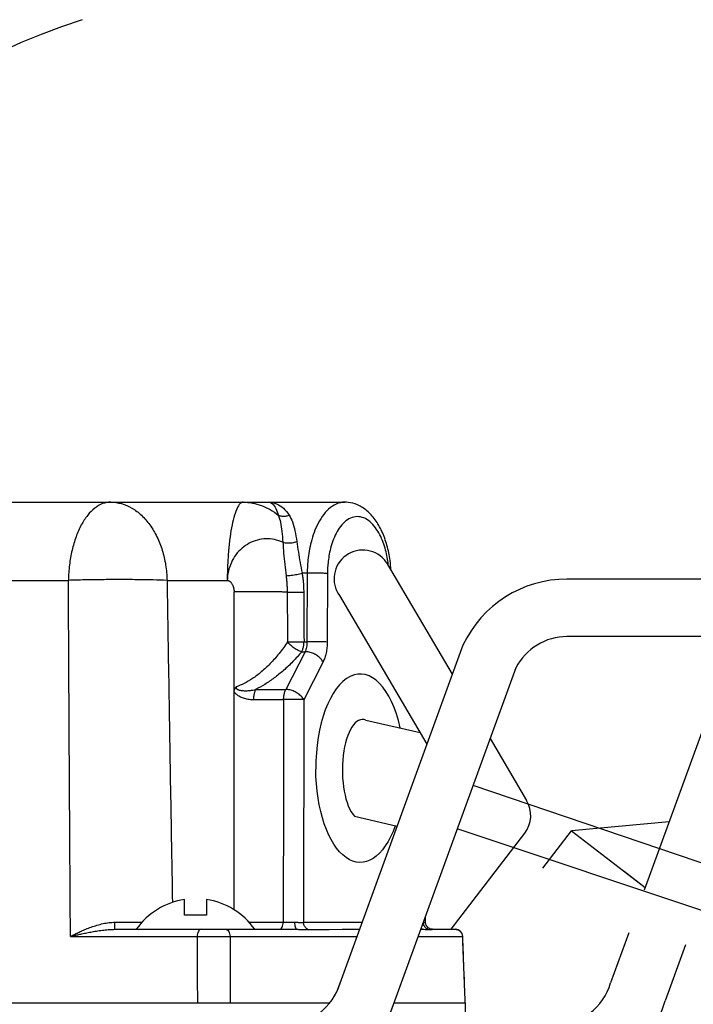
# Model space of a CAD drawing. Extents: x 4 to 98, y 4 to 128.
# Drawn here: x 50 to 53, y 60 to 64 of the extents above; entities that cross this region are included whole.
import ezdxf

# ---------------------------------------------------------------- set-up
doc = ezdxf.new("R2010")
doc.units = 0
doc.header["$LTSCALE"] = 5
doc.header["$MEASUREMENT"] = 0
doc.layers.add('OBJECT', color=7, linetype='CONTINUOUS')

msp = doc.modelspace()

# ---------------------------------------------------------------- linework, layer by layer
at = {"layer": 'OBJECT', "color": 3}
for p, q in [((47.84393412401284, 62.30977934558069), (51.26947920521281, 62.30977934548069)), ((51.44527875430564, 62.05553525804807), (51.72587908133881, 61.57960936765711)), ((51.10989156721281, 62.00818543828071), (51.08822030641284, 62.00818543828071)), ((51.10989156721281, 62.00818543828071), (51.10891335651281, 61.71732505368068)), ((51.19580972821283, 62.00709499518069), (51.19483151751283, 61.71623461058068)), ((48.07212889331283, 61.97802604758068), (50.09616691541283, 61.97802604758068)), ((50.51491016131281, 61.97802604758068), (50.77028931611284, 61.97802604758068)), ((54.62171923418641, 61.98340163228077), (52.21262483778685, 61.98340163228077)), ((51.24659175270327, 61.91359372700929), (51.61809780418589, 61.28348274243943)), ((51.09628617701282, 61.71732505368068), (51.10891335651281, 61.71732505368068)), ((54.72078537305632, 61.73922152899766), (52.21262483778685, 61.73922152899766)), ((51.10061903021282, 61.6753120983807), (51.01913118591282, 61.51478150758069)), ((51.08674139661282, 61.6753120983807), (51.10061903021282, 61.6753120983807)), ((51.77090705099307, 61.70332269752596), (51.23707920546793, 60.23664274606971)), ((52.91916083247151, 61.70332269752596), (52.54083009656586, 60.6638675435395)), ((51.17699231651284, 61.63220869998069), (51.09550440501284, 61.4716779766807)), ((51.99587773123174, 61.6074897011097), (51.46401050932702, 60.14619651877848)), ((50.89088628411282, 61.5147810020807), (51.01913118591282, 61.51478150758069)), ((50.88133852371283, 61.47254033998068), (51.00958236641282, 61.4725404031807)), ((51.35914307683664, 61.38523054196388), (51.58902754062226, 61.33278878287315)), ((51.8865458096754, 61.30710271540806), (52.04139550822877, 61.04446232065159)), ((54.14366098996715, 60.31875767506492), (51.81385415785667, 61.10738404345332)), ((51.30999964913958, 60.97677612001218), (51.49140379052307, 60.93539380072083)), ((54.14366098996715, 60.12508513383861), (51.74687471316117, 60.92335953158478)), ((52.64628324746548, 60.95359769444653), (52.23145416182019, 60.91483901715357)), ((51.72157197403033, 60.49727934165139), (52.03305693231392, 60.90510389274856)), ((52.11053168089322, 60.75651626290781), (52.23145416182019, 60.91483901715358)), ((52.23145416182019, 60.91483901715357), (52.54501060520364, 60.67535339662359)), ((52.45568959485036, 60.74357428011108), (52.54501060520364, 60.67535339662359)), ((50.29352750611282, 60.49727934558069), (51.06609606441283, 60.49727934558069)), ((50.86286910892864, 60.52749696784051), (51.00797548761285, 60.5275230728807)), ((51.06609605261281, 60.49727933838069), (51.06605741881283, 60.4972796612807)), ((51.06609605261281, 60.49727934558069), (51.06669454481284, 60.49727876388069)), ((51.59179420804507, 60.49727934558069), (51.59875580991281, 60.49727934558069)), ((51.64150447581284, 60.4972793233807), (51.73879133741281, 60.49727934558069)), ((50.10477748071282, 60.46711995488069), (50.64301771731284, 60.46711995488069)), ((50.78211839591282, 60.46711995488069), (51.32096604915188, 60.46711995488069)), ((51.58081708754666, 60.4671199548807), (51.76840272791282, 60.46711995488069)), ((52.47458019849103, 60.48184744453775), (52.39750099177537, 60.270074064577)), ((52.71596313838487, 60.43110676092616), (52.6294781703112, 60.19349126402149)), ((47.40871530291282, 60.18477934558069), (51.20552250825398, 60.18477934558069)), ((51.47805350983686, 60.18477934558069), (51.78081600061282, 60.18477934558069)), ((51.78081600061282, 60.18477934558069), (51.78081600061282, 60.12227934558069))]:
    msp.add_line(p, q, dxfattribs=at)
msp.add_lwpolyline([(50.6819581874778, 60.62441286730761), (50.6819581874778, 60.55727772354922), (50.58949552619001, 60.55727772354922), (50.58949552619001, 60.62441286730761)], dxfattribs=at)
for centre, radius, start, end in [((50.98139564159926, 61.65240530015122), 3.162394996205015, 106.0294322201963, 168.0023124499508), ((50.97684699308994, 61.75242814901831), 2.730633071412682, 107.5284865052328, 168.2225597214002), ((51.34593525350449, 61.98456449252866), 0.1220900516415633, 35.54192507243796, 215.5419250724367), ((52.21262483778685, 61.49504142571455), 0.4883602065662482, 90, 154.7549195453486), ((52.21262483778685, 61.49504142571455), 0.2441801032831241, 90, 152.5797413724507), ((51.93371745348225, 60.98097660158021), 0.125, 322.6284233728547, 30.52310312142466), ((50.63572685683392, 60.3208044880496), 0.3071080980514596, 98.65808530031438, 144.9259715644681), ((50.63572685683392, 60.3208044880496), 0.3071080980514596, 35.07402843553189, 81.3419146996856), ((51.73878864481282, 60.46602934558069), 0.03125, 2.189139555600232, 90), ((51.01431864155001, 60.33665101573941), 0.2441801032831241, 270, 344.1776777832477), ((52.16257242302849, 60.33665101573941), 0.2441801032831241, 270, 344.1776777844841), ((51.01431864155001, 60.33665101573941), 0.4883602065662482, 269.9999935083717, 342.9537370216141), ((52.16257242302849, 60.33665101573941), 0.4883602065662482, 269.9999935083717, 342.9537370218679)]:
    msp.add_arc(centre, radius, start, end, dxfattribs=at)
for centre, major_axis, ratio, start_param, end_param in [((51.33453995547968, 61.18077934558069), (0, -0.4000000000000004), 0.4706969664669187, 2.013208772642656, 4.722106888615217), ((51.34503995547968, 61.17309412096971), (3.5527136788005e-15, 0.2150600736584689), 0.3990602907497391, 6.118106536451342, 9.004197062886556)]:
    msp.add_ellipse(centre, major_axis=major_axis, ratio=ratio, start_param=start_param, end_param=end_param, dxfattribs=at)
at = {"layer": 'OBJECT', "color": 3, "extrusion": (0, 0, -1)}
msp.add_ellipse((51.33453995547968, 61.18077934558069), major_axis=(0, 0.4000000000000004), ratio=0.4706969664669187, start_param=2.225795119445041, end_param=4.702671072154162, dxfattribs=at)
at = {"layer": 'OBJECT', "color": 3}
for points, start_tangent, end_tangent in [([(50.27566637811282, 62.30977934558069), (50.24148299891281, 62.3034962397807), (50.20846016511283, 62.28480787858069), (50.17790794201282, 62.2544013296807), (50.15094358081283, 62.21338372478068), (50.12856609181282, 62.1632691943807), (50.11159812441284, 62.1058993208807), (50.10066435291282, 62.04338521608069), (50.09616690941281, 61.97802604758068)], (-1, 0), (-0.01824301557094462, -0.9998335823440212)), ([(50.27566643011281, 62.30977934558069), (50.32134409231282, 62.3034636959807), (50.36534332911283, 62.28474880358068), (50.40604733031282, 62.25432235908069), (50.44196040131281, 62.2133024019807), (50.47176289311282, 62.16319623688069), (50.49435969391281, 62.10584504718069), (50.50892046961284, 62.04335623938069), (50.51491017421282, 61.97802604758068)], (1, 0), (0.02431184632884279, -0.9997044233812726)), ([(50.8377148044128, 62.30977934558069), (50.82484157291282, 62.3034636898807), (50.81244137661282, 62.28474879558068), (50.80096986831283, 62.2543223532807), (50.79084857591281, 62.2133024019807), (50.78244941281282, 62.16319624558069), (50.77608101151282, 62.10584506668069), (50.7719773830128, 62.04335627048069), (50.77028931761283, 61.97802604758068)], (-1, 0), (-0.006853613784299597, -0.999976513713245)), ([(50.8377148044128, 62.30977934558069), (50.87706108981283, 62.30621202968069), (50.91564278631282, 62.29556472968069), (50.95261785931283, 62.27805019088071), (50.98719782471282, 62.25403764298069)], (1, 0), (0.7740397317227821, -0.6331370260176888)), ([(50.94520734011284, 62.30977934558069), (50.97950549161281, 62.3028139180807), (51.00863646531284, 62.28366080788069), (51.0328635598128, 62.2548822142807)], (0.9999999816905432, -0.0001913606891075387), (0.5558295107243532, -0.8312963099929689)), ([(50.94520734011284, 62.30977934548069), (50.96215814421283, 62.3027114402807), (50.97599967551282, 62.28327122168069), (50.98719782471282, 62.25403764298069)], (0.9999999248885799, -0.0003875859060270467), (0.2885579637957948, -0.9574624282602554)), ([(51.26926633291283, 62.30973950068069), (51.25057420981282, 62.30767143518069), (51.21679830931283, 62.29293443578069), (51.18656727161281, 62.2658974689807), (51.16174594051282, 62.23050026278069), (51.14280274271281, 62.19107233608069), (51.12909811021283, 62.1505959564807), (51.11978288921282, 62.11110233268069), (51.11398765831283, 62.07385002778069), (51.1109156061128, 62.0394872837807), (51.10989156721283, 62.00818543828071)], (-0.9999954966260082, -0.00300112107443796), (-0.006342424487273918, -0.9999798866235377)), ([(50.98719711191283, 62.25403626978068), (51.00195120801281, 62.2507213978807), (51.01750924991283, 62.25100844158069), (51.03286476841283, 62.25487884548069)], (0.9405923140727623, -0.339538066654162), (0.9362705860854701, 0.3512796459107337)), ([(50.98719785201283, 62.2540375772807), (50.99607113031281, 62.22467223968069), (51.00207825381282, 62.1859069665807), (51.00625823571281, 62.13967434318069)], (0.395411159072087, -0.9185042271439303), (0.07421203093016224, -0.9972424852889195)), ([(51.0328635598128, 62.2548822142807), (51.04711280751284, 62.2259750849807), (51.05784396421283, 62.18779540018069), (51.06581029231283, 62.14247452598069)], (0.556060734780664, -0.8311416601489713), (0.1428172919789788, -0.9897490697706117)), ([(51.00625823571281, 62.13967434318069), (50.97113915801283, 62.15104732918068), (50.93451271521284, 62.1543766287807), (50.8983521460128, 62.1487937949807), (50.86398479351281, 62.1353145814807), (50.83321229081282, 62.1141777769807), (50.8068477765128, 62.0870179403807), (50.78789130491283, 62.05359161098069), (50.77531733411283, 62.0168775272807), (50.77028931761283, 61.97802604758068)], (-0.9131714733744206, 0.4075755883455117), (-0.04061057472985433, -0.9991750503390839)), ([(51.00625151971284, 62.1399005587807), (51.02562407751282, 62.13702844108069), (51.04622629741281, 62.13791876338068), (51.06581033791284, 62.14247448028068)], (0.9678971441559354, -0.2513466099528389), (0.9464891394901622, 0.3227356640149524)), ([(51.00625151971284, 62.1399005587807), (51.00967319881281, 62.09318470218069), (51.01420873021281, 62.04590173358069), (51.02006894651283, 61.9976511379807)], (0.07206160620602924, -0.9974001829311078), (0.1311640330615381, -0.9913606792843016)), ([(51.06581029231283, 62.14247452598069), (51.07221486191282, 62.0980318138807), (51.07958600881282, 62.0537097060807), (51.08822030641281, 62.00818543828071)], (0.1437350231056176, -0.9896162100192314), (0.1938187081920647, -0.981037363383658)), ([(51.02006922171282, 61.99765123658069), (51.04193270181282, 61.99975273418069), (51.06584772701283, 62.0034493108807), (51.08822030791283, 62.00818543818069)], (0.9982223462911988, 0.05959989400069462), (0.9710536052328894, 0.2388616665859296)), ([(51.08822030641281, 62.00818543828071), (51.09086413311284, 61.9897817026807), (51.09296102541283, 61.97016447188069), (51.09436409371282, 61.9496362173807), (51.09495049721281, 61.92843028948069)], (0.1595373552167471, -0.9871918923342338), (0.006304073888193481, -0.9999801291287804)), ([(51.19580972821283, 62.00709499518069), (51.18311252541282, 62.00771522568068), (51.16644566511284, 62.00816809978069), (51.14743936131283, 62.00840932108069), (51.12795265261284, 62.00841529538069), (51.10989156721283, 62.00818543828071)], (-0.9977798039702301, 0.06659927018465815), (-0.999791184486334, -0.02043495591904588)), ([(50.51491017531283, 61.97802600498069), (50.45531732561282, 61.97976621148069), (50.38707470111283, 61.9808450198807), (50.31346802631283, 61.98121048818069), (50.23804129161281, 61.9808450198807), (50.16442611931283, 61.97976621138069), (50.09616690861282, 61.97802600498069)], (-0.999290459710994, 0.03766400311425321), (-0.9994968507404391, -0.03171821810796348)), ([(50.10477748071282, 60.46711995488069), (50.10248142961283, 60.8276641143807), (50.10027789931284, 61.1994840598807), (50.09817154251281, 61.58284847678068), (50.09616691541283, 61.97802604758068)], (-0.006594035725364778, 0.9999782591100932), (-0.004866003513186948, 0.9999881609348231)), ([(50.77028926611283, 61.97802540528069), (50.77370308441281, 61.97745416348069), (50.77691892281283, 61.97632071648069), (50.77993378271282, 61.9746751068807), (50.78274464031282, 61.97256737938069), (50.78534847211282, 61.9700475784807), (50.78774225441283, 61.9671657488807), (50.78992296351283, 61.96397193508069), (50.79188757561284, 61.9605161817807), (50.79363306731282, 61.9568485335807), (50.79515641471281, 61.95301903508069), (50.79645459421281, 61.9490777307807), (50.79752458211281, 61.9450746654807), (50.79836335481284, 61.94105988358071), (50.79896788861283, 61.9370834298807), (50.7993351597128, 61.93319534888069), (50.79946216601284, 61.9294310796807)], (0.9969820877002933, -0.07763193160526613), (0.001329352135931443, -0.999999116411059)), ([(51.02006922171282, 61.99765123658069), (51.02193547811283, 61.98151949768069), (51.02336528081282, 61.9643678837807), (51.02431382811282, 61.94648133308068), (51.02474142921282, 61.92813647678069)], (0.1311840128883544, -0.9913580356069689), (0.00800892385167491, -0.9999679280550643)), ([(51.0247419444128, 61.9281364698807), (51.00695741821281, 61.9286247730807), (50.98818586121283, 61.92906395208068), (50.96856739901282, 61.92939388288069), (50.94824787241283, 61.9296913986807), (50.92737883921283, 61.92985191838069), (50.90611545841282, 61.93000161868069), (50.88461626241284, 61.93002180068071), (50.86304121961283, 61.92998222978069), (50.84155095001282, 61.92984360348071), (50.82030517361282, 61.92986623628069), (50.79946265521281, 61.92944569248068)], (-0.9994384776570784, 0.03350715413910456), (-0.9999038895757593, -0.01386404022166609)), ([(50.79996029291281, 61.50499786758068), (50.79983438931283, 61.6462786951807), (50.79966875201283, 61.7875658879807), (50.79946268511282, 61.9294310803807)], (-0.0007498773972300197, 0.9999997188419051), (-0.001585778161537618, 0.9999987426530207)), ([(51.02474194431282, 61.9281364821807), (51.04109691811281, 61.9278438165807), (51.05932960941281, 61.92779608848069), (51.07782645051282, 61.92799752168069), (51.09495049721281, 61.92843028948069)], (0.9996255540921838, -0.02736332592896253), (0.9994307655603931, 0.03373640246627691)), ([(51.02474194431282, 61.9281364821807), (51.02526975781283, 61.85776650568069), (51.02579583641282, 61.78739646918071), (51.02632044101282, 61.7170263665807)], (0.00750757627532906, -0.9999718177521155), (0.007444343744813998, -0.999972290489196)), ([(51.09495049721281, 61.92843028948069), (51.09539644101282, 61.85806195148069), (51.09584159891282, 61.78769353878069), (51.09628617701282, 61.71732505368068)], (0.00633923127878289, -0.9999799068715302), (0.006313692395275701, -0.9999800684455356)), ([(51.02632034191283, 61.71702653028071), (50.99012965371282, 61.66721119878069), (50.95258097201282, 61.6246647351807), (50.91466881511284, 61.58934225018071), (50.87735210601281, 61.56123561528069), (50.84160318841283, 61.5402663104807), (50.80833872021282, 61.5261405037807)], (-0.5491431397733304, -0.835728312335946), (-0.9458210669347153, -0.3246883264647449)), ([(51.02632043501283, 61.71702636668068), (51.04265508451281, 61.71674340378068), (51.06087064111282, 61.71668665488069), (51.07927579431283, 61.7169003414807), (51.09628618161282, 61.71732505908069)], (0.9999159594228104, -0.01296433922575671), (0.9992872752564959, 0.03774839745536593)), ([(51.08674130481283, 61.67531209458069), (51.07113586241284, 61.6809279540807), (51.05477835011281, 61.69044188368069), (51.03931978051282, 61.70289361798071), (51.02632043501283, 61.71702636668068)], (-0.9734464063404331, 0.2289150366028768), (-0.6152482666447722, 0.788333413214614)), ([(51.0867413068128, 61.6753120983807), (51.09173908241284, 61.68762860878068), (51.09498813261283, 61.7019297080807), (51.0962861815128, 61.71732505368068)], (0.4630949984864095, 0.8863086496119015), (0.01824301553738235, 0.9998335823446335)), ([(51.10891335651284, 61.71732505368068), (51.10847980861283, 61.7057817473807), (51.10685328591283, 61.69434071688069), (51.10412590271282, 61.68394627948069), (51.10061903021282, 61.6753120983807)], (0.01147066196420025, -0.9999342097928758), (-0.4420369759649891, -0.896996829358793)), ([(51.19483151751283, 61.71623461058068), (51.18213431741282, 61.71685484088069), (51.16546745891282, 61.71730771508069), (51.14646115481282, 61.7175489364807), (51.12697444421284, 61.71755491078069), (51.10891335651284, 61.71732505368068)], (-0.9977798039702301, 0.06659927018465815), (-0.999791184486334, -0.02043495591904588)), ([(51.19483151751283, 61.71623461058068), (51.19361541681284, 61.69309635868071), (51.19001517221282, 61.6702146166807), (51.1842570258128, 61.64946056458069), (51.17699231651282, 61.63220869998069)], (-0.003382798860314103, -0.9999942783195666), (-0.4527686523253807, -0.8916280320130466)), ([(51.08674139661284, 61.6753120983807), (51.04881744891282, 61.63313737858068), (51.00949023431284, 61.5959713018807), (50.96957859841283, 61.5638496693807), (50.92981655771283, 61.5367915610807), (50.89088628411282, 61.5147810020807)], (-0.6373137199518172, -0.7706044525962569), (-0.8909356533518007, -0.4541295647572399)), ([(51.17699231651282, 61.63220869998069), (51.16714139291282, 61.6457060139807), (51.15310514281283, 61.65779751268069), (51.13623620201282, 61.6673179707807), (51.11816018531281, 61.67334992728068), (51.10061903021282, 61.6753120983807)], (-0.4734708877765452, 0.8808094677216465), (-0.9999481731358056, -0.01018091559560602)), ([(50.79996193251282, 61.50503508458068), (50.80092039851284, 61.51318105908069), (50.80377076181282, 61.5202186832807), (50.80834566251284, 61.52614594218069)], (-0.001342669599791924, 0.9999990986187667), (0.7041861411950305, 0.7100154072615977)), ([(50.79996193251282, 61.50503508458068), (50.8044346915128, 61.4995492187807), (50.80977254351283, 61.49457442158069), (50.81584754901284, 61.49009336008071), (50.82258898181281, 61.48607741528069), (50.83002131751281, 61.4824935790807), (50.83825020911284, 61.4793298907807), (50.8473987760128, 61.47662939588069), (50.85758106961283, 61.47449059838068), (50.8688853998128, 61.47306304298068), (50.88133850271283, 61.4725403411807)], (0.5692539277752399, -0.8221617637134812), (0.999999997304471, 7.342382563884053e-05)), ([(50.80834566251284, 61.52614594218069), (50.80789397031283, 61.52269061438069), (50.8090529499128, 61.51953270348069), (50.81191042431281, 61.5167512553807), (50.81619045901281, 61.51446452268068), (50.82151893871282, 61.5126727183807), (50.82766539271282, 61.51132565098069), (50.83447317361283, 61.5103938376807), (50.84189832431284, 61.50986126668069), (50.85000556631284, 61.5097387610807), (50.85888791611283, 61.5100749394807), (50.86863075051284, 61.51095197468069), (50.87929524901282, 61.5124788905807), (50.89088627711281, 61.5147806441807)], (-0.3158383031054653, -0.9488130302074589), (0.9752240276938021, 0.2212195647059236)), ([(50.89088640251283, 61.5147810020807), (50.88586872681282, 61.50239909368069), (50.88261798321282, 61.48801753738068), (50.88133852371281, 61.47254033998068)], (-0.4630725211005208, -0.8863203936509685), (-0.01631850844706095, -0.9998668442758082)), ([(51.00958236641282, 61.4725404031807), (51.01086209171283, 61.48801780678069), (51.01411315261283, 61.50239952208069), (51.01913118591282, 61.51478150758069)], (0.01633341526911097, 0.9998666008751601), (0.4630949988153236, 0.8863086494400444)), ([(51.0955044723128, 61.4716781091807), (51.08571269661284, 61.4851119910807), (51.07167658101282, 61.49722543308069), (51.05478694361282, 61.50677019758069), (51.03668520621282, 61.5128164478807), (51.01913118591282, 61.51478150758069)], (-0.4734708917946728, 0.8808094655617396), (-0.9999481731808744, -0.01018091116904786)), ([(51.00958234501284, 61.47254040448068), (51.00883716571284, 60.9996818329807), (51.00797548701284, 60.5275230730807)], (-0.001451794015155326, -0.9999989461465135), (-0.001949727968782715, -0.9999980992786175)), ([(51.0955044723128, 61.4716781091807), (51.08280648951283, 61.47222790938069), (51.06613860721283, 61.4726172273807), (51.04713127191284, 61.47280798038069), (51.02764377261284, 61.47278150918071), (51.00958236641282, 61.4725404031807)], (-0.9982188249232417, 0.05965884317402217), (-0.9997910618613037, -0.02044095453364946)), ([(51.09550440501281, 61.4716779766807), (51.09475913871282, 60.99899901228069), (51.09389742081283, 60.5270187971807)], (-0.001452748603407884, -0.9999989447601909), (-0.001950443037844105, -0.999998097884169)), ([(50.10477744771283, 60.4671199570807), (50.11815155311283, 60.47396394558069), (50.13344682761281, 60.48147771698069), (50.15081748631284, 60.4895473883807), (50.17043011121283, 60.49798719798069), (50.19248338391282, 60.50651038348069), (50.21717889621281, 60.51465580668069), (50.24345298631281, 60.52141075508069), (50.26918246981283, 60.52570835138069), (50.29272574181281, 60.52712122368069)], (0.8871219354170965, 0.461535125100815), (0.9999998876159546, -0.0004740971189122132)), ([(50.10477748091282, 60.46711995488069), (50.11920844961282, 60.4705618929807), (50.13548318601281, 60.4743396358807), (50.15369254721282, 60.4783957963807), (50.17392927401281, 60.4826370232807), (50.19630494201281, 60.48691931488069), (50.22091545751281, 60.4910111096807), (50.24661142671281, 60.49440438038069), (50.27131145651283, 60.49656495448069), (50.29352750611282, 60.49727934558069)], (0.972196200592078, 0.2341677765072044), (0.9999999999012199, 1.405561143062743e-05)), ([(50.29352750611282, 60.49727936928069), (50.29322874761281, 60.49952519168069), (50.29297293061283, 60.5059398967807), (50.29279682471284, 60.51560147348069), (50.29272574251284, 60.52712122478069)], (-0.9999999978834865, -6.506171687539195e-05), (-0.001158425326206652, 0.9999993290251569)), ([(50.65933585081283, 60.49727934558069), (50.65321924471281, 60.49500384128069), (50.6479934136128, 60.4885087149807), (50.64441940751281, 60.47873986618069), (50.64301771731281, 60.46711995488069)], (-1, 0), (-0.01824301734289376, -0.99983358231169)), ([(50.76366135981281, 60.49727934558069), (50.77057966781283, 60.4950038641807), (50.77649047811284, 60.4885087658807), (50.78053296751282, 60.4787399095807), (50.78211839591282, 60.46711995488069)], (1, 0), (0.02063326170017713, -0.9997871115950696)), ([(50.99165587481284, 60.49727934558069), (50.99778270371284, 60.49956276238069), (51.00301416391282, 60.5060793135807), (51.00658573911281, 60.51587667448069), (51.00797548761282, 60.5275230728807)], (1, 5.397784667126284e-09), (0.01683118052281505, 0.9998583456481265)), ([(51.00797549731281, 60.5275230723807), (51.01592381551283, 60.5274555617807), (51.02505993681283, 60.5274074625807), (51.03549153551283, 60.52738551248069), (51.04654140361283, 60.5273975844807), (51.05760211971282, 60.5274462300807)], (0.9999477922289396, -0.01021825897447638), (0.9999812075523404, 0.006130623309533229)), ([(51.05760212251281, 60.52744623038069), (51.06338616461282, 60.52734822288069), (51.06946664461282, 60.5270507043807), (51.07574539091284, 60.5266909478807), (51.08206290951282, 60.52645128728069), (51.08820518521282, 60.52652163608069), (51.09389740111281, 60.52701879678069)], (0.9999809020094623, 0.006180260216387666), (0.9913733888475819, 0.1310679361432894)), ([(51.06605741891284, 60.4972796665807), (51.06291178651282, 60.49955554538069), (51.06019139551282, 60.5060525740807), (51.05833117741282, 60.51582395748069), (51.05760212251281, 60.52744623038069)], (-0.9998556187588004, 0.01699239937314524), (-0.009431979378260513, 0.9999555178931752)), ([(51.59875581091283, 60.49727934558069), (51.61126179081283, 60.49717389908069), (51.62437212931284, 60.49679676528069)], (0.9999999999953306, 3.055945319749272e-06), (0.999161884669805, -0.04093321662273246)), ([(51.62437212801283, 60.49679675728069), (51.61329453901281, 60.5023795782807), (51.60559198181281, 60.5132046862807), (51.60286777311283, 60.52701879678069)], (-0.9796251307753819, 0.200834765798444), (0.003496032155769193, 0.9999938888609099)), ([(51.60286777311283, 60.52701879678069), (51.60729418751283, 60.5265215840807), (51.61009343021281, 60.5264513164807), (51.61159797721283, 60.52669101758069), (51.61207927151282, 60.52705075588069), (51.61207403221281, 60.52707647358069)], (0.9914405803556925, -0.1305587056613525), (-0.2884652326918617, 0.9574903704622988)), ([(51.64150363891284, 60.4972780007807), (51.63964107151282, 60.4973557107807), (51.63400128961283, 60.49842066228069), (51.62702900401283, 60.50150286378069), (51.6201398185128, 60.5071649159807), (51.61474655031282, 60.5154321318807), (51.61215785371284, 60.5256657624807), (51.61208187261284, 60.52707855098069)], (-0.9999999840161816, 0.0001787949570443642), (-0.03086359372389069, 0.9995236058155138)), ([(51.62437212931284, 60.49679676528069), (51.63013855171281, 60.49662257978069), (51.63443599861282, 60.49664772988069), (51.63752165371282, 60.4968155670807), (51.63960714581282, 60.49703277208069), (51.64088038721284, 60.49720973458069), (51.64150447581282, 60.49727933758069)], (0.9991618025842155, -0.04093522024688819), (0.9999956905859197, 0.002935780916472172)), ([(51.73757586341282, 60.49727934558069), (51.74913084831284, 60.49500384138069), (51.75900305491283, 60.4885087150807), (51.76575477101282, 60.47873986638069), (51.76840272791282, 60.46711995488069)], (1, 0), (0.03444846996008397, -0.9994064753229335)), ([(50.64301771961281, 60.4671199546807), (50.65199146341283, 60.46717630938069), (50.66230501721282, 60.4672293674807), (50.67392497551283, 60.46727584578069), (50.68675647741282, 60.46731233918069), (50.7003120619128, 60.4673351452807), (50.71419340681283, 60.4673423644807), (50.72795922721284, 60.46733344318069), (50.74117875681282, 60.46730928458069), (50.75346976721281, 60.46727213888069), (50.76452443611283, 60.4672253596807), (50.77412038471281, 60.46717309418069), (50.78211839331281, 60.4671199546807)], (0.999976480462777, 0.006858463477885528), (0.9999737246055552, -0.007249144673220131)), ([(50.64301771731281, 60.46711995488069), (50.64318009611282, 60.3729444592807), (50.6433404784128, 60.2788309226807), (50.64349887391283, 60.18477934558069)], (0.001734274747657242, -0.999998496144419), (0.001674150292515248, -0.9999985986094171)), ([(50.78211839591282, 60.46711995488069), (50.78218682841283, 60.3729444592807), (50.78225348701282, 60.2788309226807), (50.78231837951282, 60.18477934558069)], (0.0007358557041653471, -0.9999997292581547), (0.0006808473362914318, -0.9999997682234255)), ([(51.76840272261283, 60.4671199546807), (51.76961685361281, 60.4671754720807), (51.77000804821282, 60.46722898468069), (51.77001192131284, 60.46723070188069)], (0.9993338081307382, 0.03649575217634123), (0.8897955295573321, 0.4563594149130562)), ([(51.76840272791282, 60.46711995488069), (51.77202038271282, 60.3729444549807), (51.77563361651281, 60.27883091848069), (51.77924244021282, 60.18477934558069)], (0.03839650375333152, -0.9992625823573704), (0.03833172232530058, -0.9992650694703463)), ([(51.7808041396128, 60.18477934558069), (51.77732510711284, 60.2759111355807), (51.77345945121281, 60.3771161533807), (51.77001586411283, 60.46722304908069)], (-0.03813840337483793, 0.9992724664414697), (-0.03819841653502912, 0.999270174164233))]:
    msp.add_spline(points, degree=3, dxfattribs=dict(at, start_tangent=start_tangent, end_tangent=end_tangent))
for points, knots in [([(51.46548659911426, 62.0212607558223), (51.46468411885903, 62.03519565782157), (51.46123938255625, 62.07079701665354), (51.45002431672152, 62.12632693440646), (51.42928816534829, 62.18465469355088), (51.40101794274111, 62.23484290999311), (51.36600681843542, 62.27401854120986), (51.32601077612711, 62.29975784312644), (51.29246602292108, 62.3088528031398), (51.27385319152976, 62.3097791928093), (51.26926293831284, 62.30976943328069)], [0.01319934667080945, 0.01319934667080945, 0.01319934667080945, 0.01319934667080945, 0.05506186180339864, 0.1203518666859164, 0.1826577029438445, 0.2400316537831657, 0.2921236027292549, 0.3387130812942944, 0.3807652290273288, 0.3945360198033147, 0.3945360198033147, 0.3945360198033147, 0.3945360198033147]), ([(51.45471400973677, 62.03953213221564), (51.45400136158953, 62.04651262741042), (51.45185965997462, 62.06365147687961), (51.44673917755032, 62.09151171846656), (51.43830779307871, 62.12336560358476), (51.42635469297253, 62.15585562733271), (51.41030241944214, 62.18733441199218), (51.38983272340435, 62.21537548305749), (51.36508085019691, 62.2370038566073), (51.33666657849188, 62.24903808427788), (51.30671929185119, 62.24856734645117), (51.27885252807548, 62.23569144426502), (51.25509192808023, 62.2134984026052), (51.23587561423123, 62.1852501805201), (51.22115396116303, 62.15387475701355), (51.21048304154548, 62.12168613263385), (51.20322368222458, 62.09022844201822), (51.1987179556663, 62.06048454872165), (51.19635578420947, 62.03298080647853), (51.19583784110123, 62.01543842583797), (51.19580972821283, 62.00709499518069)], [0.0325128996602306, 0.0325128996602306, 0.0325128996602306, 0.0325128996602306, 0.05355997185350821, 0.08430893552095241, 0.1174228398240238, 0.1522957615296411, 0.1879775615022282, 0.2231050186676136, 0.2558545701015226, 0.2854580757930724, 0.3135574101453589, 0.3430177541990368, 0.3754287110118489, 0.4099741147386793, 0.4449299143444764, 0.479085793750492, 0.5115248868414243, 0.5416702077679921, 0.5692616330726457, 0.5942920671321126, 0.5942920671321126, 0.5942920671321126, 0.5942920671321126]), ([(50.51491016131283, 61.97802604758068), (50.51744874787335, 61.81403632344363), (50.52261385983196, 61.48886897361426), (50.53023123540866, 61.03347277853553), (50.53533664162709, 60.74206698633179), (50.53766631349459, 60.61183629684926)], [0, 0, 0, 0, 0.4920281154552986, 0.9756249755383409, 1.366379544732359, 1.366379544732359, 1.366379544732359, 1.366379544732359]), ([(50.79975290674313, 60.58044046175118), (50.79986420021985, 60.67033705637623), (50.80004887448758, 60.86885816778059), (50.80013349495724, 61.17704403270751), (50.80004264014938, 61.39533322531955), (50.79996029291281, 61.50499786758068)], [0.05300176989211001, 0.05300176989211001, 0.05300176989211001, 0.05300176989211001, 0.3226917574455997, 0.6485653117816532, 0.9775593313169574, 0.9775593313169574, 0.9775593313169574, 0.9775593313169574]), ([(50.29272574251284, 60.52712122478069), (50.31116575775108, 60.52711225426329), (50.34745377017416, 60.52710642602101), (50.38596754345364, 60.52712631849766), (50.40604129317175, 60.52714525560025), (50.40826705790139, 60.5271474640832)], [0, 0, 0, 0, 0.05532005226056955, 0.108864029137847, 0.1155413264156928, 0.1155413264156928, 0.1155413264156928, 0.1155413264156928]), ([(51.06669454481281, 60.49727878218069), (51.0688895625539, 60.49727468070212), (51.07368438320501, 60.49721743591603), (51.08126565787058, 60.49703221942607), (51.08958981350722, 60.49680171392903), (51.09834956932185, 60.49662146122107), (51.10590221348668, 60.49659292211436), (51.11051523281728, 60.49665680037515), (51.33214791289493, 60.49784187302214)], [0, 0, 0, 0, 0.006585064718864157, 0.01438473881754002, 0.02275046075724929, 0.03156714920153455, 0.04066898513592741, 0.04540692471867703, 0.04540692471867703, 0.04540692471867703, 0.04540692471867703]), ([(51.11256614983692, 60.49798124082788), (51.10991715629562, 60.49902957251557), (51.10344830777667, 60.50295771460779), (51.09617755959881, 60.51301351030506), (51.09405451058445, 60.52229220629667), (51.09389723091281, 60.52701879328069)], [0.004123722264849918, 0.004123722264849918, 0.004123722264849918, 0.004123722264849918, 0.01259600601674449, 0.02611989234683416, 0.04030750147290495, 0.04030750147290495, 0.04030750147290495, 0.04030750147290495]), ([(51.09389742081283, 60.5270187971807), (51.09917349168658, 60.52737454568279), (51.1090428019077, 60.52783142720538), (51.11892003623846, 60.52797378133435), (51.34282285144827, 60.5271710256515)], [0, 0, 0, 0, 0.01586415228604327, 0.02963106844131785, 0.02963106844131785, 0.02963106844131785, 0.02963106844131785])]:
    msp.add_open_spline(points, degree=3, knots=knots, dxfattribs=at)
for points in [[(51.61208082931282, 60.52707875268069), (51.61182858723462, 60.53503173497845), (51.6115763952843, 60.54298471886729), (51.61132425345543, 60.55093770434625)], [(51.59875581091283, 60.49727934558069), (51.59653757107154, 60.49727934558069), (51.59430139389693, 60.49762057309593), (51.59215218366754, 60.4982628755202)], [(51.60262441572227, 60.52703509662176), (51.60270554324817, 60.52702968954621), (51.6027866689517, 60.52702425642401), (51.60286779281282, 60.5270187971807)], [(51.60286779281282, 60.5270187971807), (51.60286113167775, 60.52722882012446), (51.6028544705776, 60.52743884306933), (51.60284780951239, 60.52764886601533)]]:
    msp.add_open_spline(points, degree=3, dxfattribs=at)

doc.saveas('drawing.dxf')
